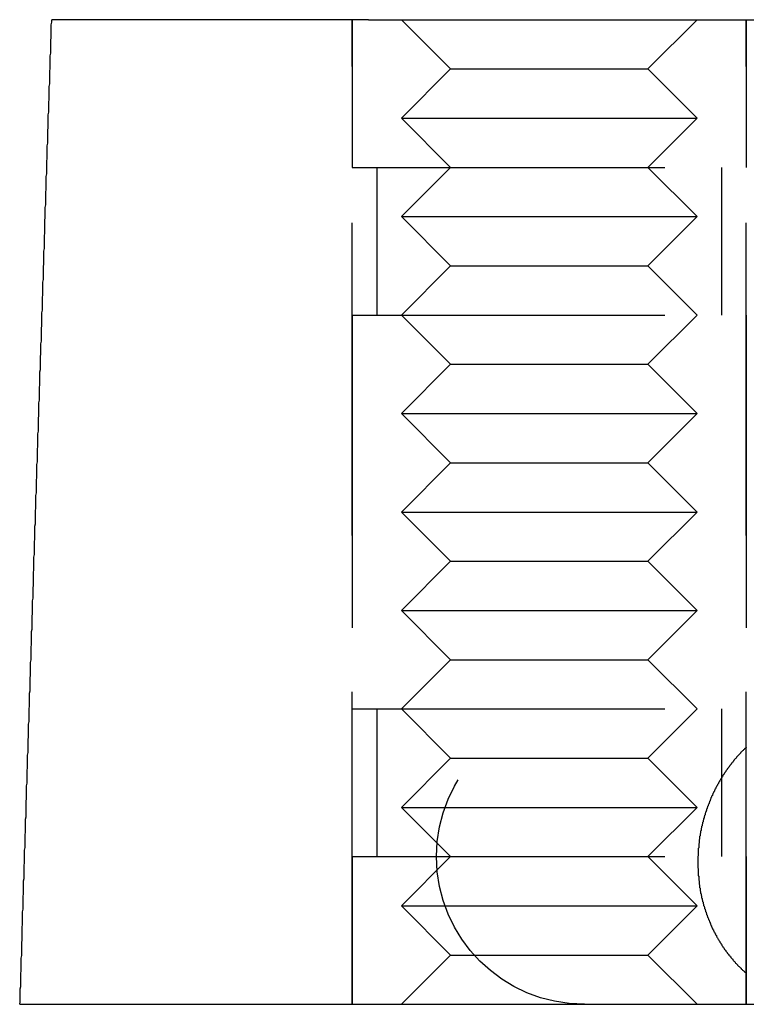
# Model space of a CAD drawing. Extents: x 2690 to 2950, y -673 to 383.
# Drawn here: x 2697 to 2711, y 68 to 88 of the extents above; entities that cross this region are included whole.
import ezdxf

# ---------------------------------------------------------------- set-up
doc = ezdxf.new("R2010")
doc.units = 0
doc.linetypes.add('VERDECKT', pattern=[9.525, 6.35, -3.175])
doc.layers.get('0').update_dxf_attribs({"linetype": 'CONTINUOUS'})
doc.layers.add('BEM', color=7, linetype='CONTINUOUS')

# ---------------------------------------------------------------- blocks, each defined once
blk = doc.blocks.new('A$C2885C2BC')
at = {"color": 3, "linetype": 'CONTINUOUS', "extrusion": (0, 1, -2e-16)}
for p, q in [((2703.027, 88.366), (2697.266, 88.366)), ((2703.67, 88.366), (2718.048, 88.366)), ((2696.62, 68.366), (2703.917, 68.366)), ((2704.557, 68.366), (2719.11, 68.366))]:
    blk.add_line(p, q, dxfattribs=at)
at = {"color": 1, "linetype": 'VERDECKT', "extrusion": (0, 1, -2e-16)}
for p, q in [((2703.336, 88.366), (2703.336, 85.366)), ((2703.336, 68.366), (2703.336, 88.366)), ((2705.336, 87.366), (2704.336, 88.366)), ((2709.336, 87.366), (2710.336, 88.366)), ((2711.336, 88.366), (2711.336, 85.366)), ((2711.336, 68.366), (2711.336, 88.366)), ((2705.336, 87.366), (2704.336, 86.366)), ((2705.336, 87.366), (2709.336, 87.366)), ((2709.336, 87.366), (2710.336, 86.366)), ((2704.336, 86.366), (2710.336, 86.366)), ((2705.336, 85.366), (2704.336, 86.366)), ((2709.336, 85.366), (2710.336, 86.366)), ((2703.336, 85.366), (2711.336, 85.366)), ((2703.836, 85.366), (2703.836, 82.366)), ((2705.336, 85.366), (2704.336, 84.366)), ((2709.336, 85.366), (2710.336, 84.366)), ((2710.836, 85.366), (2710.836, 82.366)), ((2704.336, 84.366), (2710.336, 84.366)), ((2705.336, 83.366), (2704.336, 84.366)), ((2709.336, 83.366), (2710.336, 84.366)), ((2705.336, 83.366), (2704.336, 82.366)), ((2705.336, 83.366), (2709.336, 83.366)), ((2709.336, 83.366), (2710.336, 82.366)), ((2703.336, 82.366), (2711.336, 82.366)), ((2703.336, 82.366), (2703.336, 74.366)), ((2705.336, 81.366), (2704.336, 82.366)), ((2709.336, 81.366), (2710.336, 82.366)), ((2711.336, 82.366), (2711.336, 74.366)), ((2705.336, 81.366), (2704.336, 80.366)), ((2705.336, 81.366), (2709.336, 81.366)), ((2709.336, 81.366), (2710.336, 80.366)), ((2704.336, 80.366), (2710.336, 80.366)), ((2705.336, 79.366), (2704.336, 80.366)), ((2709.336, 79.366), (2710.336, 80.366)), ((2705.336, 79.366), (2704.336, 78.366)), ((2705.336, 79.366), (2709.336, 79.366)), ((2709.336, 79.366), (2710.336, 78.366)), ((2704.336, 78.366), (2710.336, 78.366)), ((2705.336, 77.366), (2704.336, 78.366)), ((2709.336, 77.366), (2710.336, 78.366)), ((2705.336, 77.366), (2704.336, 76.366)), ((2705.336, 77.366), (2709.336, 77.366)), ((2709.336, 77.366), (2710.336, 76.366)), ((2704.336, 76.366), (2710.336, 76.366)), ((2705.336, 75.366), (2704.336, 76.366)), ((2709.336, 75.366), (2710.336, 76.366)), ((2705.336, 75.366), (2704.336, 74.366)), ((2705.336, 75.366), (2709.336, 75.366)), ((2709.336, 75.366), (2710.336, 74.366)), ((2703.336, 74.366), (2711.336, 74.366)), ((2703.836, 74.366), (2703.836, 71.366)), ((2705.336, 73.366), (2704.336, 74.366)), ((2709.336, 73.366), (2710.336, 74.366)), ((2710.836, 74.366), (2710.836, 71.366)), ((2705.336, 73.366), (2704.336, 72.366)), ((2705.336, 73.366), (2709.336, 73.366)), ((2709.336, 73.366), (2710.336, 72.366)), ((2704.336, 72.366), (2710.336, 72.366)), ((2705.336, 71.366), (2704.336, 72.366)), ((2709.336, 71.366), (2710.336, 72.366)), ((2703.336, 71.366), (2711.336, 71.366)), ((2703.336, 71.366), (2703.336, 68.366)), ((2705.336, 71.366), (2704.336, 70.366)), ((2709.336, 71.366), (2710.336, 70.366)), ((2711.336, 71.366), (2711.336, 68.366)), ((2704.336, 70.366), (2710.336, 70.366)), ((2705.336, 69.366), (2704.336, 70.366)), ((2709.336, 69.366), (2710.336, 70.366)), ((2705.336, 69.366), (2704.336, 68.366)), ((2705.336, 69.366), (2709.336, 69.366)), ((2709.336, 69.366), (2710.336, 68.366))]:
    blk.add_line(p, q, dxfattribs=at)
at = {"color": 3}
for points in [[(2696.59, 68.366, 0), (2696.6, 68.418, 0), (2696.6, 68.471, 0), (2696.6, 68.523, 0), (2696.6, 68.575, 0), (2696.6, 68.627, 0), (2696.6, 68.679, 0), (2696.61, 68.731, 0), (2696.61, 68.784, 0), (2696.61, 68.836, 0), (2696.61, 68.888, 0), (2696.61, 68.94, 0), (2696.61, 68.993, 0), (2696.62, 69.045, 0), (2696.62, 69.097, 0), (2696.62, 69.149, 0), (2696.62, 69.201, 0), (2696.62, 69.253, 0), (2696.62, 69.306, 0), (2696.63, 69.358, 0), (2696.63, 69.41, 0), (2696.63, 69.462, 0), (2696.63, 69.514, 0), (2696.63, 69.567, 0), (2696.63, 69.619, 0), (2696.64, 69.671, 0), (2696.64, 69.723, 0), (2696.64, 69.775, 0), (2696.64, 69.828, 0), (2696.64, 69.88, 0), (2696.64, 69.932, 0), (2696.65, 69.984, 0), (2696.65, 70.036, 0), (2696.65, 70.089, 0), (2696.65, 70.141, 0), (2696.65, 70.193, 0), (2696.65, 70.245, 0), (2696.66, 70.297, 0), (2696.66, 70.35, 0), (2696.66, 70.402, 0), (2696.66, 70.454, 0), (2696.66, 70.506, 0), (2696.66, 70.558, 0), (2696.67, 70.611, 0), (2696.67, 70.663, 0), (2696.67, 70.715, 0), (2696.67, 70.767, 0), (2696.67, 70.819, 0), (2696.67, 70.871, 0), (2696.68, 70.924, 0), (2696.68, 70.976, 0), (2696.68, 71.028, 0), (2696.68, 71.08, 0), (2696.68, 71.132, 0), (2696.68, 71.185, 0), (2696.69, 71.237, 0), (2696.69, 71.289, 0), (2696.69, 71.341, 0), (2696.69, 71.394, 0), (2696.69, 71.446, 0), (2696.69, 71.498, 0), (2696.7, 71.55, 0), (2696.7, 71.602, 0), (2696.7, 71.654, 0), (2696.7, 71.707, 0), (2696.7, 71.759, 0), (2696.7, 71.811, 0), (2696.71, 71.863, 0), (2696.71, 71.915, 0), (2696.71, 71.968, 0), (2696.71, 72.02, 0), (2696.71, 72.072, 0), (2696.71, 72.124, 0), (2696.72, 72.177, 0), (2696.72, 72.229, 0), (2696.72, 72.281, 0), (2696.72, 72.333, 0), (2696.72, 72.385, 0), (2696.72, 72.438, 0), (2696.72, 72.49, 0), (2696.73, 72.542, 0), (2696.73, 72.594, 0), (2696.73, 72.646, 0), (2696.73, 72.699, 0), (2696.73, 72.751, 0), (2696.73, 72.803, 0), (2696.74, 72.855, 0), (2696.74, 72.907, 0), (2696.74, 72.96, 0), (2696.74, 73.012, 0), (2696.74, 73.064, 0), (2696.74, 73.116, 0), (2696.75, 73.168, 0), (2696.75, 73.221, 0), (2696.75, 73.273, 0), (2696.75, 73.325, 0), (2696.75, 73.377, 0), (2696.75, 73.43, 0), (2696.76, 73.482, 0), (2696.76, 73.534, 0), (2696.76, 73.586, 0), (2696.76, 73.638, 0), (2696.76, 73.691, 0), (2696.76, 73.743, 0), (2696.77, 73.795, 0), (2696.77, 73.847, 0), (2696.77, 73.899, 0), (2696.77, 73.951, 0), (2696.77, 74.004, 0), (2696.77, 74.056, 0), (2696.78, 74.108, 0), (2696.78, 74.16, 0), (2696.78, 74.213, 0), (2696.78, 74.265, 0), (2696.78, 74.317, 0), (2696.78, 74.369, 0), (2696.79, 74.421, 0), (2696.79, 74.474, 0), (2696.79, 74.526, 0), (2696.79, 74.578, 0), (2696.79, 74.63, 0), (2696.79, 74.683, 0), (2696.8, 74.735, 0), (2696.8, 74.787, 0), (2696.8, 74.839, 0), (2696.8, 74.891, 0), (2696.8, 74.944, 0), (2696.8, 74.996, 0), (2696.81, 75.048, 0), (2696.81, 75.1, 0), (2696.81, 75.152, 0), (2696.81, 75.205, 0), (2696.81, 75.257, 0), (2696.81, 75.309, 0), (2696.82, 75.361, 0), (2696.82, 75.413, 0), (2696.82, 75.466, 0), (2696.82, 75.518, 0), (2696.82, 75.57, 0), (2696.82, 75.622, 0), (2696.83, 75.674, 0), (2696.83, 75.727, 0), (2696.83, 75.779, 0), (2696.83, 75.831, 0), (2696.83, 75.883, 0), (2696.83, 75.936, 0), (2696.84, 75.988, 0), (2696.84, 76.04, 0), (2696.84, 76.092, 0), (2696.84, 76.144, 0), (2696.84, 76.197, 0), (2696.84, 76.249, 0), (2696.85, 76.301, 0), (2696.85, 76.353, 0), (2696.85, 76.406, 0), (2696.85, 76.458, 0), (2696.85, 76.51, 0), (2696.85, 76.562, 0), (2696.86, 76.614, 0), (2696.86, 76.666, 0), (2696.86, 76.719, 0), (2696.86, 76.771, 0), (2696.86, 76.823, 0), (2696.87, 76.875, 0), (2696.87, 76.928, 0), (2696.87, 76.98, 0), (2696.87, 77.032, 0), (2696.87, 77.084, 0), (2696.87, 77.136, 0), (2696.88, 77.189, 0), (2696.88, 77.241, 0), (2696.88, 77.293, 0), (2696.88, 77.345, 0), (2696.88, 77.398, 0), (2696.88, 77.45, 0), (2696.89, 77.502, 0), (2696.89, 77.554, 0), (2696.89, 77.606, 0), (2696.89, 77.659, 0), (2696.89, 77.711, 0), (2696.89, 77.763, 0), (2696.9, 77.815, 0), (2696.9, 77.868, 0), (2696.9, 77.92, 0), (2696.9, 77.972, 0), (2696.9, 78.024, 0), (2696.9, 78.076, 0), (2696.91, 78.129, 0), (2696.91, 78.181, 0), (2696.91, 78.233, 0), (2696.91, 78.285, 0), (2696.91, 78.338, 0), (2696.91, 78.39, 0), (2696.92, 78.442, 0), (2696.92, 78.494, 0), (2696.92, 78.546, 0), (2696.92, 78.599, 0), (2696.92, 78.651, 0), (2696.92, 78.703, 0), (2696.93, 78.755, 0), (2696.93, 78.808, 0), (2696.93, 78.86, 0), (2696.93, 78.912, 0), (2696.93, 78.964, 0), (2696.93, 79.016, 0), (2696.94, 79.069, 0), (2696.94, 79.121, 0), (2696.94, 79.173, 0), (2696.94, 79.225, 0), (2696.94, 79.278, 0), (2696.94, 79.33, 0), (2696.95, 79.382, 0), (2696.95, 79.434, 0), (2696.95, 79.486, 0), (2696.95, 79.539, 0), (2696.95, 79.591, 0), (2696.95, 79.643, 0), (2696.96, 79.695, 0), (2696.96, 79.748, 0), (2696.96, 79.8, 0), (2696.96, 79.852, 0), (2696.96, 79.904, 0), (2696.96, 79.956, 0), (2696.97, 80.009, 0), (2696.97, 80.061, 0), (2696.97, 80.113, 0), (2696.97, 80.165, 0), (2696.97, 80.218, 0), (2696.97, 80.27, 0), (2696.98, 80.322, 0), (2696.98, 80.374, 0), (2696.98, 80.426, 0), (2696.98, 80.479, 0), (2696.98, 80.531, 0), (2696.98, 80.583, 0), (2696.99, 80.635, 0), (2696.99, 80.688, 0), (2696.99, 80.74, 0), (2696.99, 80.792, 0), (2696.99, 80.844, 0), (2696.99, 80.896, 0), (2697, 80.949, 0), (2697, 81.001, 0), (2697, 81.053, 0), (2697, 81.105, 0), (2697, 81.158, 0), (2697, 81.21, 0), (2697.01, 81.262, 0), (2697.01, 81.314, 0), (2697.01, 81.367, 0), (2697.01, 81.419, 0), (2697.01, 81.471, 0), (2697.01, 81.523, 0), (2697.02, 81.575, 0), (2697.02, 81.628, 0), (2697.02, 81.68, 0), (2697.02, 81.732, 0), (2697.02, 81.784, 0), (2697.03, 81.837, 0), (2697.03, 81.889, 0), (2697.03, 81.941, 0), (2697.03, 81.993, 0), (2697.03, 82.045, 0), (2697.03, 82.098, 0), (2697.04, 82.15, 0), (2697.04, 82.202, 0), (2697.04, 82.254, 0), (2697.04, 82.307, 0), (2697.04, 82.359, 0), (2697.04, 82.411, 0), (2697.05, 82.463, 0), (2697.05, 82.516, 0), (2697.05, 82.568, 0), (2697.05, 82.62, 0), (2697.05, 82.672, 0), (2697.05, 82.724, 0), (2697.06, 82.777, 0), (2697.06, 82.829, 0), (2697.06, 82.881, 0), (2697.06, 82.933, 0), (2697.06, 82.986, 0), (2697.06, 83.038, 0), (2697.07, 83.09, 0), (2697.07, 83.142, 0), (2697.07, 83.195, 0), (2697.07, 83.247, 0), (2697.07, 83.299, 0), (2697.07, 83.351, 0), (2697.08, 83.403, 0), (2697.08, 83.456, 0), (2697.08, 83.508, 0), (2697.08, 83.56, 0), (2697.08, 83.612, 0), (2697.08, 83.665, 0), (2697.09, 83.717, 0), (2697.09, 83.769, 0), (2697.09, 83.821, 0), (2697.09, 83.874, 0), (2697.09, 83.926, 0), (2697.09, 83.978, 0), (2697.1, 84.03, 0), (2697.1, 84.082, 0), (2697.1, 84.135, 0), (2697.1, 84.187, 0), (2697.1, 84.239, 0), (2697.1, 84.291, 0), (2697.11, 84.344, 0), (2697.11, 84.396, 0), (2697.11, 84.448, 0), (2697.11, 84.5, 0), (2697.11, 84.553, 0), (2697.12, 84.605, 0), (2697.12, 84.657, 0), (2697.12, 84.709, 0), (2697.12, 84.762, 0), (2697.12, 84.814, 0), (2697.12, 84.866, 0), (2697.13, 84.918, 0), (2697.13, 84.971, 0), (2697.13, 85.023, 0), (2697.13, 85.075, 0), (2697.13, 85.127, 0), (2697.13, 85.179, 0), (2697.14, 85.232, 0), (2697.14, 85.284, 0), (2697.14, 85.336, 0), (2697.14, 85.388, 0), (2697.14, 85.441, 0), (2697.14, 85.493, 0), (2697.15, 85.545, 0), (2697.15, 85.597, 0), (2697.15, 85.65, 0), (2697.15, 85.702, 0), (2697.15, 85.754, 0), (2697.15, 85.806, 0), (2697.16, 85.859, 0), (2697.16, 85.911, 0), (2697.16, 85.963, 0), (2697.16, 86.015, 0), (2697.16, 86.067, 0), (2697.16, 86.12, 0), (2697.17, 86.172, 0), (2697.17, 86.224, 0), (2697.17, 86.276, 0), (2697.17, 86.329, 0), (2697.17, 86.381, 0), (2697.17, 86.433, 0), (2697.18, 86.485, 0), (2697.18, 86.538, 0), (2697.18, 86.59, 0), (2697.18, 86.642, 0), (2697.18, 86.694, 0), (2697.19, 86.747, 0), (2697.19, 86.799, 0), (2697.19, 86.851, 0), (2697.19, 86.903, 0), (2697.19, 86.956, 0), (2697.19, 87.008, 0), (2697.2, 87.06, 0), (2697.2, 87.112, 0), (2697.2, 87.165, 0), (2697.2, 87.217, 0), (2697.2, 87.269, 0), (2697.2, 87.321, 0), (2697.21, 87.374, 0), (2697.21, 87.426, 0), (2697.21, 87.478, 0), (2697.21, 87.53, 0), (2697.21, 87.582, 0), (2697.21, 87.635, 0), (2697.22, 87.687, 0), (2697.22, 87.739, 0), (2697.22, 87.791, 0), (2697.22, 87.844, 0), (2697.22, 87.896, 0), (2697.22, 87.948, 0), (2697.23, 88, 0), (2697.23, 88.053, 0), (2697.23, 88.105, 0), (2697.23, 88.157, 0), (2697.23, 88.209, 0), (2697.23, 88.262, 0), (2697.24, 88.314, 0), (2697.24, 88.366, 0)], [(2697.27, 88.366, 0), (2697.27, 88.366, 0), (2697.27, 88.366, 0), (2697.27, 88.366, 0), (2697.26, 88.366, 0), (2697.26, 88.366, 0), (2697.26, 88.366, 0), (2697.26, 88.366, 0), (2697.26, 88.366, 0), (2697.26, 88.366, 0), (2697.26, 88.366, 0), (2697.26, 88.366, 0), (2697.26, 88.366, 0), (2697.26, 88.366, 0), (2697.26, 88.366, 0), (2697.26, 88.366, 0), (2697.26, 88.366, 0), (2697.26, 88.366, 0), (2697.26, 88.366, 0), (2697.26, 88.366, 0), (2697.26, 88.366, 0), (2697.26, 88.366, 0), (2697.26, 88.366, 0), (2697.26, 88.366, 0), (2697.26, 88.366, 0), (2697.26, 88.366, 0), (2697.26, 88.366, 0), (2697.26, 88.366, 0), (2697.26, 88.366, 0), (2697.26, 88.366, 0), (2697.25, 88.366, 0), (2697.25, 88.366, 0), (2697.25, 88.366, 0), (2697.25, 88.366, 0), (2697.25, 88.366, 0), (2697.25, 88.366, 0), (2697.25, 88.366, 0), (2697.25, 88.366, 0), (2697.25, 88.366, 0), (2697.25, 88.366, 0), (2697.25, 88.366, 0), (2697.25, 88.366, 0), (2697.25, 88.366, 0), (2697.25, 88.366, 0), (2697.25, 88.366, 0), (2697.25, 88.366, 0), (2697.25, 88.366, 0), (2697.25, 88.366, 0), (2697.25, 88.366, 0), (2697.25, 88.366, 0), (2697.25, 88.366, 0), (2697.25, 88.366, 0), (2697.25, 88.366, 0), (2697.25, 88.366, 0), (2697.25, 88.366, 0), (2697.25, 88.366, 0), (2697.25, 88.366, 0), (2697.25, 88.366, 0), (2697.25, 88.366, 0), (2697.25, 88.366, 0), (2697.25, 88.366, 0), (2697.25, 88.366, 0), (2697.25, 88.366, 0), (2697.25, 88.366, 0), (2697.25, 88.366, 0), (2697.25, 88.366, 0), (2697.24, 88.366, 0), (2697.24, 88.366, 0), (2697.24, 88.366, 0), (2697.24, 88.366, 0), (2697.24, 88.366, 0), (2697.24, 88.366, 0), (2697.24, 88.366, 0), (2697.24, 88.366, 0), (2697.24, 88.366, 0), (2697.24, 88.366, 0), (2697.24, 88.366, 0), (2697.24, 88.366, 0), (2697.24, 88.366, 0), (2697.24, 88.366, 0), (2697.24, 88.366, 0), (2697.24, 88.366, 0), (2697.24, 88.366, 0), (2697.24, 88.366, 0), (2697.24, 88.366, 0), (2697.24, 88.366, 0), (2697.24, 88.366, 0), (2697.24, 88.366, 0), (2697.24, 88.366, 0), (2697.24, 88.366, 0), (2697.24, 88.366, 0), (2697.24, 88.366, 0), (2697.24, 88.366, 0), (2697.24, 88.366, 0), (2697.24, 88.366, 0), (2697.24, 88.366, 0), (2697.24, 88.366, 0), (2697.24, 88.366, 0), (2697.24, 88.366, 0), (2697.24, 88.366, 0), (2697.24, 88.366, 0), (2697.24, 88.366, 0), (2697.24, 88.366, 0), (2697.24, 88.366, 0), (2697.24, 88.366, 0), (2697.24, 88.366, 0), (2697.24, 88.366, 0), (2697.24, 88.366, 0), (2697.24, 88.366, 0), (2697.24, 88.366, 0), (2697.24, 88.366, 0), (2697.24, 88.366, 0), (2697.24, 88.366, 0), (2697.24, 88.366, 0), (2697.24, 88.366, 0), (2697.24, 88.366, 0), (2697.24, 88.366, 0), (2697.24, 88.366, 0), (2697.24, 88.366, 0), (2697.24, 88.366, 0), (2697.24, 88.366, 0), (2697.24, 88.366, 0), (2697.24, 88.366, 0), (2697.24, 88.366, 0), (2697.24, 88.366, 0), (2697.24, 88.366, 0), (2697.24, 88.366, 0), (2697.24, 88.366, 0)], [(2703.67, 88.366, 0), (2703.67, 88.366, 0), (2703.67, 88.366, 0), (2703.66, 88.366, 0), (2703.66, 88.366, 0), (2703.66, 88.366, 0), (2703.66, 88.366, 0), (2703.65, 88.366, 0), (2703.65, 88.366, 0), (2703.65, 88.366, 0), (2703.65, 88.366, 0), (2703.65, 88.366, 0), (2703.64, 88.366, 0), (2703.64, 88.366, 0), (2703.64, 88.366, 0), (2703.64, 88.366, 0), (2703.63, 88.366, 0), (2703.63, 88.366, 0), (2703.63, 88.366, 0), (2703.63, 88.366, 0), (2703.62, 88.366, 0), (2703.62, 88.366, 0), (2703.62, 88.366, 0), (2703.62, 88.366, 0), (2703.62, 88.366, 0), (2703.61, 88.366, 0), (2703.61, 88.366, 0), (2703.61, 88.366, 0), (2703.61, 88.366, 0), (2703.6, 88.366, 0), (2703.6, 88.366, 0), (2703.6, 88.366, 0), (2703.6, 88.366, 0), (2703.6, 88.366, 0), (2703.59, 88.366, 0), (2703.59, 88.366, 0), (2703.59, 88.366, 0), (2703.59, 88.366, 0), (2703.58, 88.366, 0), (2703.58, 88.366, 0), (2703.58, 88.366, 0), (2703.58, 88.366, 0), (2703.57, 88.366, 0), (2703.57, 88.366, 0), (2703.57, 88.366, 0), (2703.57, 88.366, 0), (2703.56, 88.366, 0), (2703.56, 88.366, 0), (2703.56, 88.366, 0), (2703.56, 88.366, 0), (2703.56, 88.366, 0), (2703.55, 88.366, 0), (2703.55, 88.366, 0), (2703.55, 88.366, 0), (2703.55, 88.366, 0), (2703.54, 88.366, 0), (2703.54, 88.366, 0), (2703.54, 88.366, 0), (2703.54, 88.366, 0), (2703.53, 88.366, 0), (2703.53, 88.366, 0), (2703.53, 88.366, 0), (2703.53, 88.366, 0), (2703.52, 88.366, 0), (2703.52, 88.366, 0), (2703.52, 88.366, 0), (2703.52, 88.366, 0), (2703.52, 88.366, 0), (2703.51, 88.366, 0), (2703.51, 88.366, 0), (2703.51, 88.366, 0), (2703.51, 88.366, 0), (2703.5, 88.366, 0), (2703.5, 88.366, 0), (2703.5, 88.366, 0), (2703.5, 88.366, 0), (2703.49, 88.366, 0), (2703.49, 88.366, 0), (2703.49, 88.366, 0), (2703.49, 88.366, 0), (2703.48, 88.366, 0), (2703.48, 88.366, 0), (2703.48, 88.366, 0), (2703.48, 88.366, 0), (2703.47, 88.366, 0), (2703.47, 88.366, 0), (2703.47, 88.366, 0), (2703.47, 88.366, 0), (2703.47, 88.366, 0), (2703.46, 88.366, 0), (2703.46, 88.366, 0), (2703.46, 88.366, 0), (2703.46, 88.366, 0), (2703.45, 88.366, 0), (2703.45, 88.366, 0), (2703.45, 88.366, 0), (2703.45, 88.366, 0), (2703.44, 88.366, 0), (2703.44, 88.366, 0), (2703.44, 88.366, 0), (2703.44, 88.366, 0), (2703.43, 88.366, 0), (2703.43, 88.366, 0), (2703.43, 88.366, 0), (2703.43, 88.366, 0), (2703.43, 88.366, 0), (2703.42, 88.366, 0), (2703.42, 88.366, 0), (2703.42, 88.366, 0), (2703.42, 88.366, 0), (2703.41, 88.366, 0), (2703.41, 88.366, 0), (2703.41, 88.366, 0), (2703.41, 88.366, 0), (2703.4, 88.366, 0), (2703.4, 88.366, 0), (2703.4, 88.366, 0), (2703.4, 88.366, 0), (2703.39, 88.366, 0), (2703.39, 88.366, 0), (2703.39, 88.366, 0), (2703.39, 88.366, 0), (2703.39, 88.366, 0), (2703.38, 88.366, 0), (2703.38, 88.366, 0), (2703.38, 88.366, 0), (2703.38, 88.366, 0), (2703.37, 88.366, 0), (2703.37, 88.366, 0), (2703.37, 88.366, 0), (2703.37, 88.366, 0), (2703.36, 88.366, 0), (2703.36, 88.366, 0), (2703.36, 88.366, 0), (2703.36, 88.366, 0), (2703.36, 88.366, 0), (2703.35, 88.366, 0), (2703.35, 88.366, 0), (2703.35, 88.366, 0), (2703.35, 88.366, 0), (2703.34, 88.366, 0), (2703.34, 88.366, 0), (2703.34, 88.366, 0), (2703.34, 88.366, 0), (2703.33, 88.366, 0), (2703.33, 88.366, 0), (2703.33, 88.366, 0), (2703.33, 88.366, 0), (2703.33, 88.366, 0), (2703.32, 88.366, 0), (2703.32, 88.366, 0), (2703.32, 88.366, 0), (2703.32, 88.366, 0), (2703.31, 88.366, 0), (2703.31, 88.366, 0), (2703.31, 88.366, 0), (2703.31, 88.366, 0), (2703.31, 88.366, 0), (2703.3, 88.366, 0), (2703.3, 88.366, 0), (2703.3, 88.366, 0), (2703.3, 88.366, 0), (2703.29, 88.366, 0), (2703.29, 88.366, 0), (2703.29, 88.366, 0), (2703.29, 88.366, 0), (2703.29, 88.366, 0), (2703.28, 88.366, 0), (2703.28, 88.366, 0), (2703.28, 88.366, 0), (2703.28, 88.366, 0), (2703.27, 88.366, 0), (2703.27, 88.366, 0), (2703.27, 88.366, 0), (2703.27, 88.366, 0), (2703.27, 88.366, 0), (2703.26, 88.366, 0), (2703.26, 88.366, 0), (2703.26, 88.366, 0), (2703.26, 88.366, 0), (2703.25, 88.366, 0), (2703.25, 88.366, 0), (2703.25, 88.366, 0), (2703.25, 88.366, 0), (2703.25, 88.366, 0), (2703.24, 88.366, 0), (2703.24, 88.366, 0), (2703.24, 88.366, 0), (2703.24, 88.366, 0), (2703.24, 88.366, 0), (2703.23, 88.366, 0), (2703.23, 88.366, 0), (2703.23, 88.366, 0), (2703.23, 88.366, 0), (2703.23, 88.366, 0), (2703.22, 88.366, 0), (2703.22, 88.366, 0), (2703.22, 88.366, 0), (2703.22, 88.366, 0), (2703.22, 88.366, 0), (2703.21, 88.366, 0), (2703.21, 88.366, 0), (2703.21, 88.366, 0), (2703.21, 88.366, 0), (2703.21, 88.366, 0), (2703.2, 88.366, 0), (2703.2, 88.366, 0), (2703.2, 88.366, 0), (2703.2, 88.366, 0), (2703.2, 88.366, 0), (2703.19, 88.366, 0), (2703.19, 88.366, 0), (2703.19, 88.366, 0), (2703.19, 88.366, 0), (2703.19, 88.366, 0), (2703.18, 88.366, 0), (2703.18, 88.366, 0), (2703.18, 88.366, 0), (2703.18, 88.366, 0), (2703.18, 88.366, 0), (2703.17, 88.366, 0), (2703.17, 88.366, 0), (2703.17, 88.366, 0), (2703.17, 88.366, 0), (2703.17, 88.366, 0), (2703.17, 88.366, 0), (2703.16, 88.366, 0), (2703.16, 88.366, 0), (2703.16, 88.366, 0), (2703.16, 88.366, 0), (2703.16, 88.366, 0), (2703.15, 88.366, 0), (2703.15, 88.366, 0), (2703.15, 88.366, 0), (2703.15, 88.366, 0), (2703.15, 88.366, 0), (2703.15, 88.366, 0), (2703.14, 88.366, 0), (2703.14, 88.366, 0), (2703.14, 88.366, 0), (2703.14, 88.366, 0), (2703.14, 88.366, 0), (2703.13, 88.366, 0), (2703.13, 88.366, 0), (2703.13, 88.366, 0), (2703.13, 88.366, 0), (2703.13, 88.366, 0), (2703.13, 88.366, 0), (2703.12, 88.366, 0), (2703.12, 88.366, 0), (2703.12, 88.366, 0), (2703.12, 88.366, 0), (2703.12, 88.366, 0), (2703.12, 88.366, 0), (2703.11, 88.366, 0), (2703.11, 88.366, 0), (2703.11, 88.366, 0), (2703.11, 88.366, 0), (2703.11, 88.366, 0), (2703.11, 88.366, 0), (2703.1, 88.366, 0), (2703.1, 88.366, 0), (2703.1, 88.366, 0), (2703.1, 88.366, 0), (2703.1, 88.366, 0), (2703.1, 88.366, 0), (2703.1, 88.366, 0), (2703.09, 88.366, 0), (2703.09, 88.366, 0), (2703.09, 88.366, 0), (2703.09, 88.366, 0), (2703.09, 88.366, 0), (2703.09, 88.366, 0), (2703.08, 88.366, 0), (2703.08, 88.366, 0), (2703.08, 88.366, 0), (2703.08, 88.366, 0), (2703.08, 88.366, 0), (2703.08, 88.366, 0), (2703.08, 88.366, 0), (2703.07, 88.366, 0), (2703.07, 88.366, 0), (2703.07, 88.366, 0), (2703.07, 88.366, 0), (2703.07, 88.366, 0), (2703.07, 88.366, 0), (2703.07, 88.366, 0), (2703.07, 88.366, 0), (2703.06, 88.366, 0), (2703.06, 88.366, 0), (2703.06, 88.366, 0), (2703.06, 88.366, 0), (2703.06, 88.366, 0), (2703.06, 88.366, 0), (2703.06, 88.366, 0), (2703.05, 88.366, 0), (2703.05, 88.366, 0), (2703.05, 88.366, 0), (2703.05, 88.366, 0), (2703.05, 88.366, 0), (2703.05, 88.366, 0), (2703.05, 88.366, 0), (2703.05, 88.366, 0), (2703.04, 88.366, 0), (2703.04, 88.366, 0), (2703.04, 88.366, 0), (2703.04, 88.366, 0), (2703.04, 88.366, 0), (2703.04, 88.366, 0), (2703.04, 88.366, 0), (2703.04, 88.366, 0), (2703.04, 88.366, 0), (2703.03, 88.366, 0), (2703.03, 88.366, 0), (2703.03, 88.366, 0), (2703.03, 88.366, 0), (2703.03, 88.366, 0), (2703.03, 88.366, 0), (2703.03, 88.366, 0), (2703.03, 88.366, 0)], [(2696.59, 68.366, 0), (2696.59, 68.366, 0), (2696.59, 68.366, 0), (2696.59, 68.366, 0), (2696.59, 68.366, 0), (2696.59, 68.366, 0), (2696.59, 68.366, 0), (2696.59, 68.366, 0), (2696.59, 68.366, 0), (2696.59, 68.366, 0), (2696.59, 68.366, 0), (2696.59, 68.366, 0), (2696.59, 68.366, 0), (2696.59, 68.366, 0), (2696.59, 68.366, 0), (2696.59, 68.366, 0), (2696.59, 68.366, 0), (2696.6, 68.366, 0), (2696.6, 68.366, 0), (2696.6, 68.366, 0), (2696.6, 68.366, 0), (2696.6, 68.366, 0), (2696.6, 68.366, 0), (2696.6, 68.366, 0), (2696.6, 68.366, 0), (2696.6, 68.366, 0), (2696.6, 68.366, 0), (2696.6, 68.366, 0), (2696.6, 68.366, 0), (2696.6, 68.366, 0), (2696.6, 68.366, 0), (2696.6, 68.366, 0), (2696.6, 68.366, 0), (2696.6, 68.366, 0), (2696.6, 68.366, 0), (2696.6, 68.366, 0), (2696.6, 68.366, 0), (2696.6, 68.366, 0), (2696.6, 68.366, 0), (2696.6, 68.366, 0), (2696.6, 68.366, 0), (2696.6, 68.366, 0), (2696.6, 68.366, 0), (2696.6, 68.366, 0), (2696.6, 68.366, 0), (2696.6, 68.366, 0), (2696.6, 68.366, 0), (2696.6, 68.366, 0), (2696.6, 68.366, 0), (2696.6, 68.366, 0), (2696.6, 68.366, 0), (2696.6, 68.366, 0), (2696.6, 68.366, 0), (2696.6, 68.366, 0), (2696.6, 68.366, 0), (2696.6, 68.366, 0), (2696.6, 68.366, 0), (2696.6, 68.366, 0), (2696.6, 68.366, 0), (2696.6, 68.366, 0), (2696.6, 68.366, 0), (2696.6, 68.366, 0), (2696.6, 68.366, 0), (2696.6, 68.366, 0), (2696.6, 68.366, 0), (2696.6, 68.366, 0), (2696.6, 68.366, 0), (2696.6, 68.366, 0), (2696.6, 68.366, 0), (2696.6, 68.366, 0), (2696.6, 68.366, 0), (2696.6, 68.366, 0), (2696.6, 68.366, 0), (2696.6, 68.366, 0), (2696.6, 68.366, 0), (2696.6, 68.366, 0), (2696.6, 68.366, 0), (2696.6, 68.366, 0), (2696.6, 68.366, 0), (2696.6, 68.366, 0), (2696.6, 68.366, 0), (2696.61, 68.366, 0), (2696.61, 68.366, 0), (2696.61, 68.366, 0), (2696.61, 68.366, 0), (2696.61, 68.366, 0), (2696.61, 68.366, 0), (2696.61, 68.366, 0), (2696.61, 68.366, 0), (2696.61, 68.366, 0), (2696.61, 68.366, 0), (2696.61, 68.366, 0), (2696.61, 68.366, 0), (2696.61, 68.366, 0), (2696.61, 68.366, 0), (2696.61, 68.366, 0), (2696.61, 68.366, 0), (2696.61, 68.366, 0), (2696.61, 68.366, 0), (2696.61, 68.366, 0), (2696.61, 68.366, 0), (2696.61, 68.366, 0), (2696.61, 68.366, 0), (2696.61, 68.366, 0), (2696.61, 68.366, 0), (2696.61, 68.366, 0), (2696.61, 68.366, 0), (2696.61, 68.366, 0), (2696.61, 68.366, 0), (2696.61, 68.366, 0), (2696.61, 68.366, 0), (2696.61, 68.366, 0), (2696.61, 68.366, 0), (2696.61, 68.366, 0), (2696.62, 68.366, 0), (2696.62, 68.366, 0), (2696.62, 68.366, 0), (2696.62, 68.366, 0), (2696.62, 68.366, 0), (2696.62, 68.366, 0), (2696.62, 68.366, 0), (2696.62, 68.366, 0), (2696.62, 68.366, 0), (2696.62, 68.366, 0), (2696.62, 68.366, 0), (2696.62, 68.366, 0), (2696.62, 68.366, 0), (2696.62, 68.366, 0)], [(2703.92, 68.366, 0), (2703.92, 68.366, 0), (2703.92, 68.366, 0), (2703.92, 68.366, 0), (2703.92, 68.366, 0), (2703.92, 68.366, 0), (2703.92, 68.366, 0), (2703.92, 68.366, 0), (2703.93, 68.366, 0), (2703.93, 68.366, 0), (2703.93, 68.366, 0), (2703.93, 68.366, 0), (2703.93, 68.366, 0), (2703.93, 68.366, 0), (2703.93, 68.366, 0), (2703.93, 68.366, 0), (2703.94, 68.366, 0), (2703.94, 68.366, 0), (2703.94, 68.366, 0), (2703.94, 68.366, 0), (2703.94, 68.366, 0), (2703.94, 68.366, 0), (2703.94, 68.366, 0), (2703.94, 68.366, 0), (2703.95, 68.366, 0), (2703.95, 68.366, 0), (2703.95, 68.366, 0), (2703.95, 68.366, 0), (2703.95, 68.366, 0), (2703.95, 68.366, 0), (2703.95, 68.366, 0), (2703.95, 68.366, 0), (2703.96, 68.366, 0), (2703.96, 68.366, 0), (2703.96, 68.366, 0), (2703.96, 68.366, 0), (2703.96, 68.366, 0), (2703.96, 68.366, 0), (2703.96, 68.366, 0), (2703.97, 68.366, 0), (2703.97, 68.366, 0), (2703.97, 68.366, 0), (2703.97, 68.366, 0), (2703.97, 68.366, 0), (2703.97, 68.366, 0), (2703.97, 68.366, 0), (2703.98, 68.366, 0), (2703.98, 68.366, 0), (2703.98, 68.366, 0), (2703.98, 68.366, 0), (2703.98, 68.366, 0), (2703.98, 68.366, 0), (2703.98, 68.366, 0), (2703.99, 68.366, 0), (2703.99, 68.366, 0), (2703.99, 68.366, 0), (2703.99, 68.366, 0), (2703.99, 68.366, 0), (2703.99, 68.366, 0), (2704, 68.366, 0), (2704, 68.366, 0), (2704, 68.366, 0), (2704, 68.366, 0), (2704, 68.366, 0), (2704, 68.366, 0), (2704.01, 68.366, 0), (2704.01, 68.366, 0), (2704.01, 68.366, 0), (2704.01, 68.366, 0), (2704.01, 68.366, 0), (2704.01, 68.366, 0), (2704.02, 68.366, 0), (2704.02, 68.366, 0), (2704.02, 68.366, 0), (2704.02, 68.366, 0), (2704.02, 68.366, 0), (2704.02, 68.366, 0), (2704.03, 68.366, 0), (2704.03, 68.366, 0), (2704.03, 68.366, 0), (2704.03, 68.366, 0), (2704.03, 68.366, 0), (2704.03, 68.366, 0), (2704.04, 68.366, 0), (2704.04, 68.366, 0), (2704.04, 68.366, 0), (2704.04, 68.366, 0), (2704.04, 68.366, 0), (2704.05, 68.366, 0), (2704.05, 68.366, 0), (2704.05, 68.366, 0), (2704.05, 68.366, 0), (2704.05, 68.366, 0), (2704.05, 68.366, 0), (2704.06, 68.366, 0), (2704.06, 68.366, 0), (2704.06, 68.366, 0), (2704.06, 68.366, 0), (2704.06, 68.366, 0), (2704.07, 68.366, 0), (2704.07, 68.366, 0), (2704.07, 68.366, 0), (2704.07, 68.366, 0), (2704.07, 68.366, 0), (2704.08, 68.366, 0), (2704.08, 68.366, 0), (2704.08, 68.366, 0), (2704.08, 68.366, 0), (2704.08, 68.366, 0), (2704.08, 68.366, 0), (2704.09, 68.366, 0), (2704.09, 68.366, 0), (2704.09, 68.366, 0), (2704.09, 68.366, 0), (2704.09, 68.366, 0), (2704.1, 68.366, 0), (2704.1, 68.366, 0), (2704.1, 68.366, 0), (2704.1, 68.366, 0), (2704.1, 68.366, 0), (2704.11, 68.366, 0), (2704.11, 68.366, 0), (2704.11, 68.366, 0), (2704.11, 68.366, 0), (2704.11, 68.366, 0), (2704.12, 68.366, 0), (2704.12, 68.366, 0), (2704.12, 68.366, 0), (2704.12, 68.366, 0), (2704.12, 68.366, 0), (2704.13, 68.366, 0), (2704.13, 68.366, 0), (2704.13, 68.366, 0), (2704.13, 68.366, 0), (2704.14, 68.366, 0), (2704.14, 68.366, 0), (2704.14, 68.366, 0), (2704.14, 68.366, 0), (2704.14, 68.366, 0), (2704.15, 68.366, 0), (2704.15, 68.366, 0), (2704.15, 68.366, 0), (2704.15, 68.366, 0), (2704.15, 68.366, 0), (2704.16, 68.366, 0), (2704.16, 68.366, 0), (2704.16, 68.366, 0), (2704.16, 68.366, 0), (2704.16, 68.366, 0), (2704.17, 68.366, 0), (2704.17, 68.366, 0), (2704.17, 68.366, 0), (2704.17, 68.366, 0), (2704.18, 68.366, 0), (2704.18, 68.366, 0), (2704.18, 68.366, 0), (2704.18, 68.366, 0), (2704.18, 68.366, 0), (2704.19, 68.366, 0), (2704.19, 68.366, 0), (2704.19, 68.366, 0), (2704.19, 68.366, 0), (2704.2, 68.366, 0), (2704.2, 68.366, 0), (2704.2, 68.366, 0), (2704.2, 68.366, 0), (2704.2, 68.366, 0), (2704.21, 68.366, 0), (2704.21, 68.366, 0), (2704.21, 68.366, 0), (2704.21, 68.366, 0), (2704.22, 68.366, 0), (2704.22, 68.366, 0), (2704.22, 68.366, 0), (2704.22, 68.366, 0), (2704.22, 68.366, 0), (2704.23, 68.366, 0), (2704.23, 68.366, 0), (2704.23, 68.366, 0), (2704.23, 68.366, 0), (2704.24, 68.366, 0), (2704.24, 68.366, 0), (2704.24, 68.366, 0), (2704.24, 68.366, 0), (2704.24, 68.366, 0), (2704.25, 68.366, 0), (2704.25, 68.366, 0), (2704.25, 68.366, 0), (2704.25, 68.366, 0), (2704.26, 68.366, 0), (2704.26, 68.366, 0), (2704.26, 68.366, 0), (2704.26, 68.366, 0), (2704.27, 68.366, 0), (2704.27, 68.366, 0), (2704.27, 68.366, 0), (2704.27, 68.366, 0), (2704.27, 68.366, 0), (2704.28, 68.366, 0), (2704.28, 68.366, 0), (2704.28, 68.366, 0), (2704.28, 68.366, 0), (2704.29, 68.366, 0), (2704.29, 68.366, 0), (2704.29, 68.366, 0), (2704.29, 68.366, 0), (2704.3, 68.366, 0), (2704.3, 68.366, 0), (2704.3, 68.366, 0), (2704.3, 68.366, 0), (2704.31, 68.366, 0), (2704.31, 68.366, 0), (2704.31, 68.366, 0), (2704.31, 68.366, 0), (2704.31, 68.366, 0), (2704.32, 68.366, 0), (2704.32, 68.366, 0), (2704.32, 68.366, 0), (2704.32, 68.366, 0), (2704.33, 68.366, 0), (2704.33, 68.366, 0), (2704.33, 68.366, 0), (2704.33, 68.366, 0), (2704.34, 68.366, 0), (2704.34, 68.366, 0), (2704.34, 68.366, 0), (2704.34, 68.366, 0), (2704.34, 68.366, 0), (2704.35, 68.366, 0), (2704.35, 68.366, 0), (2704.35, 68.366, 0), (2704.35, 68.366, 0), (2704.36, 68.366, 0), (2704.36, 68.366, 0), (2704.36, 68.366, 0), (2704.36, 68.366, 0), (2704.37, 68.366, 0), (2704.37, 68.366, 0), (2704.37, 68.366, 0), (2704.37, 68.366, 0), (2704.38, 68.366, 0), (2704.38, 68.366, 0), (2704.38, 68.366, 0), (2704.38, 68.366, 0), (2704.38, 68.366, 0), (2704.39, 68.366, 0), (2704.39, 68.366, 0), (2704.39, 68.366, 0), (2704.39, 68.366, 0), (2704.4, 68.366, 0), (2704.4, 68.366, 0), (2704.4, 68.366, 0), (2704.4, 68.366, 0), (2704.41, 68.366, 0), (2704.41, 68.366, 0), (2704.41, 68.366, 0), (2704.41, 68.366, 0), (2704.42, 68.366, 0), (2704.42, 68.366, 0), (2704.42, 68.366, 0), (2704.42, 68.366, 0), (2704.42, 68.366, 0), (2704.43, 68.366, 0), (2704.43, 68.366, 0), (2704.43, 68.366, 0), (2704.43, 68.366, 0), (2704.44, 68.366, 0), (2704.44, 68.366, 0), (2704.44, 68.366, 0), (2704.44, 68.366, 0), (2704.45, 68.366, 0), (2704.45, 68.366, 0), (2704.45, 68.366, 0), (2704.45, 68.366, 0), (2704.46, 68.366, 0), (2704.46, 68.366, 0), (2704.46, 68.366, 0), (2704.46, 68.366, 0), (2704.46, 68.366, 0), (2704.47, 68.366, 0), (2704.47, 68.366, 0), (2704.47, 68.366, 0), (2704.47, 68.366, 0), (2704.48, 68.366, 0), (2704.48, 68.366, 0), (2704.48, 68.366, 0), (2704.48, 68.366, 0), (2704.49, 68.366, 0), (2704.49, 68.366, 0), (2704.49, 68.366, 0), (2704.49, 68.366, 0), (2704.49, 68.366, 0), (2704.5, 68.366, 0), (2704.5, 68.366, 0), (2704.5, 68.366, 0), (2704.5, 68.366, 0), (2704.51, 68.366, 0), (2704.51, 68.366, 0), (2704.51, 68.366, 0), (2704.51, 68.366, 0), (2704.51, 68.366, 0), (2704.52, 68.366, 0), (2704.52, 68.366, 0), (2704.52, 68.366, 0), (2704.52, 68.366, 0), (2704.53, 68.366, 0), (2704.53, 68.366, 0), (2704.53, 68.366, 0), (2704.53, 68.366, 0), (2704.53, 68.366, 0), (2704.54, 68.366, 0), (2704.54, 68.366, 0), (2704.54, 68.366, 0), (2704.54, 68.366, 0), (2704.55, 68.366, 0), (2704.55, 68.366, 0), (2704.55, 68.366, 0), (2704.55, 68.366, 0), (2704.55, 68.366, 0), (2704.56, 68.366, 0)]]:
    blk.add_polyline3d(points, dxfattribs=at)
at = {"color": 1}
blk.add_polyline3d([(2711.34, 73.59, 0), (2711.33, 73.581, 0), (2711.32, 73.572, 0), (2711.31, 73.562, 0), (2711.3, 73.553, 0), (2711.29, 73.544, 0), (2711.28, 73.534, 0), (2711.27, 73.525, 0), (2711.26, 73.516, 0), (2711.25, 73.506, 0), (2711.24, 73.497, 0), (2711.23, 73.487, 0), (2711.22, 73.478, 0), (2711.22, 73.468, 0), (2711.21, 73.458, 0), (2711.2, 73.448, 0), (2711.19, 73.439, 0), (2711.18, 73.429, 0), (2711.17, 73.419, 0), (2711.16, 73.409, 0), (2711.15, 73.399, 0), (2711.14, 73.389, 0), (2711.14, 73.379, 0), (2711.13, 73.369, 0), (2711.12, 73.359, 0), (2711.11, 73.349, 0), (2711.1, 73.339, 0), (2711.09, 73.328, 0), (2711.08, 73.318, 0), (2711.08, 73.308, 0), (2711.07, 73.297, 0), (2711.06, 73.287, 0), (2711.05, 73.277, 0), (2711.04, 73.266, 0), (2711.03, 73.256, 0), (2711.03, 73.245, 0), (2711.02, 73.234, 0), (2711.01, 73.224, 0), (2711, 73.213, 0), (2710.99, 73.202, 0), (2710.99, 73.192, 0), (2710.98, 73.181, 0), (2710.97, 73.17, 0), (2710.96, 73.159, 0), (2710.95, 73.148, 0), (2710.95, 73.137, 0), (2710.94, 73.126, 0), (2710.93, 73.115, 0), (2710.92, 73.104, 0), (2710.92, 73.093, 0), (2710.91, 73.082, 0), (2710.9, 73.071, 0), (2710.89, 73.06, 0), (2710.89, 73.049, 0), (2710.88, 73.037, 0), (2710.87, 73.026, 0), (2710.86, 73.015, 0), (2710.86, 73.003, 0), (2710.85, 72.992, 0), (2710.84, 72.98, 0), (2710.84, 72.969, 0), (2710.83, 72.957, 0), (2710.82, 72.946, 0), (2710.81, 72.934, 0), (2710.81, 72.923, 0), (2710.8, 72.911, 0), (2710.79, 72.899, 0), (2710.79, 72.888, 0), (2710.78, 72.876, 0), (2710.77, 72.864, 0), (2710.77, 72.852, 0), (2710.76, 72.841, 0), (2710.75, 72.829, 0), (2710.75, 72.817, 0), (2710.74, 72.805, 0), (2710.73, 72.793, 0), (2710.73, 72.781, 0), (2710.72, 72.769, 0), (2710.72, 72.757, 0), (2710.71, 72.745, 0), (2710.7, 72.733, 0), (2710.7, 72.721, 0), (2710.69, 72.708, 0), (2710.69, 72.696, 0), (2710.68, 72.684, 0), (2710.67, 72.672, 0), (2710.67, 72.659, 0), (2710.66, 72.647, 0), (2710.66, 72.635, 0), (2710.65, 72.623, 0), (2710.65, 72.61, 0), (2710.64, 72.598, 0), (2710.63, 72.585, 0), (2710.63, 72.573, 0), (2710.62, 72.561, 0), (2710.62, 72.548, 0), (2710.61, 72.535, 0), (2710.61, 72.523, 0), (2710.6, 72.51, 0), (2710.6, 72.498, 0), (2710.59, 72.485, 0), (2710.59, 72.472, 0), (2710.58, 72.46, 0), (2710.58, 72.447, 0), (2710.57, 72.434, 0), (2710.57, 72.422, 0), (2710.56, 72.409, 0), (2710.56, 72.396, 0), (2710.55, 72.383, 0), (2710.55, 72.371, 0), (2710.54, 72.358, 0), (2710.54, 72.345, 0), (2710.53, 72.332, 0), (2710.53, 72.319, 0), (2710.53, 72.306, 0), (2710.52, 72.293, 0), (2710.52, 72.28, 0), (2710.51, 72.267, 0), (2710.51, 72.254, 0), (2710.5, 72.241, 0), (2710.5, 72.228, 0), (2710.5, 72.215, 0), (2710.49, 72.202, 0), (2710.49, 72.189, 0), (2710.48, 72.176, 0), (2710.48, 72.163, 0), (2710.48, 72.15, 0), (2710.47, 72.137, 0), (2710.47, 72.124, 0), (2710.47, 72.11, 0), (2710.46, 72.097, 0), (2710.46, 72.084, 0), (2710.46, 72.071, 0), (2710.45, 72.058, 0), (2710.45, 72.044, 0), (2710.45, 72.031, 0), (2710.44, 72.018, 0), (2710.44, 72.004, 0), (2710.44, 71.991, 0), (2710.43, 71.978, 0), (2710.43, 71.965, 0), (2710.43, 71.951, 0), (2710.42, 71.938, 0), (2710.42, 71.925, 0), (2710.42, 71.911, 0), (2710.42, 71.898, 0), (2710.41, 71.885, 0), (2710.41, 71.871, 0), (2710.41, 71.858, 0), (2710.41, 71.844, 0), (2710.4, 71.831, 0), (2710.4, 71.817, 0), (2710.4, 71.804, 0), (2710.4, 71.79, 0), (2710.39, 71.777, 0), (2710.39, 71.764, 0), (2710.39, 71.75, 0), (2710.39, 71.737, 0), (2710.39, 71.723, 0), (2710.38, 71.71, 0), (2710.38, 71.696, 0), (2710.38, 71.683, 0), (2710.38, 71.669, 0), (2710.38, 71.656, 0), (2710.38, 71.642, 0), (2710.37, 71.629, 0), (2710.37, 71.615, 0), (2710.37, 71.602, 0), (2710.37, 71.588, 0), (2710.37, 71.574, 0), (2710.37, 71.561, 0), (2710.37, 71.547, 0), (2710.36, 71.534, 0), (2710.36, 71.52, 0), (2710.36, 71.507, 0), (2710.36, 71.493, 0), (2710.36, 71.48, 0), (2710.36, 71.466, 0), (2710.36, 71.452, 0), (2710.36, 71.439, 0), (2710.36, 71.425, 0), (2710.36, 71.412, 0), (2710.36, 71.398, 0), (2710.36, 71.385, 0), (2710.35, 71.371, 0), (2710.35, 71.357, 0), (2710.35, 71.344, 0), (2710.35, 71.33, 0), (2710.35, 71.317, 0), (2710.35, 71.303, 0), (2710.35, 71.29, 0), (2710.35, 71.276, 0), (2710.35, 71.263, 0), (2710.35, 71.249, 0), (2710.35, 71.235, 0), (2710.35, 71.222, 0), (2710.35, 71.208, 0), (2710.35, 71.195, 0), (2710.35, 71.181, 0), (2710.35, 71.168, 0), (2710.35, 71.154, 0), (2710.35, 71.141, 0), (2710.36, 71.127, 0), (2710.36, 71.114, 0), (2710.36, 71.1, 0), (2710.36, 71.087, 0), (2710.36, 71.073, 0), (2710.36, 71.06, 0), (2710.36, 71.046, 0), (2710.36, 71.033, 0), (2710.36, 71.019, 0), (2710.36, 71.006, 0), (2710.36, 70.993, 0), (2710.36, 70.979, 0), (2710.37, 70.966, 0), (2710.37, 70.952, 0), (2710.37, 70.939, 0), (2710.37, 70.925, 0), (2710.37, 70.912, 0), (2710.37, 70.899, 0), (2710.37, 70.885, 0), (2710.38, 70.872, 0), (2710.38, 70.859, 0), (2710.38, 70.845, 0), (2710.38, 70.832, 0), (2710.38, 70.819, 0), (2710.38, 70.805, 0), (2710.39, 70.792, 0), (2710.39, 70.779, 0), (2710.39, 70.766, 0), (2710.39, 70.752, 0), (2710.39, 70.739, 0), (2710.4, 70.726, 0), (2710.4, 70.713, 0), (2710.4, 70.7, 0), (2710.4, 70.686, 0), (2710.4, 70.673, 0), (2710.41, 70.66, 0), (2710.41, 70.647, 0), (2710.41, 70.634, 0), (2710.41, 70.621, 0), (2710.42, 70.608, 0), (2710.42, 70.595, 0), (2710.42, 70.582, 0), (2710.43, 70.569, 0), (2710.43, 70.556, 0), (2710.43, 70.543, 0), (2710.43, 70.53, 0), (2710.44, 70.517, 0), (2710.44, 70.504, 0), (2710.44, 70.491, 0), (2710.45, 70.478, 0), (2710.45, 70.465, 0), (2710.45, 70.453, 0), (2710.46, 70.44, 0), (2710.46, 70.427, 0), (2710.46, 70.414, 0), (2710.47, 70.401, 0), (2710.47, 70.388, 0), (2710.47, 70.376, 0), (2710.48, 70.363, 0), (2710.48, 70.35, 0), (2710.49, 70.338, 0), (2710.49, 70.325, 0), (2710.49, 70.312, 0), (2710.5, 70.3, 0), (2710.5, 70.287, 0), (2710.51, 70.275, 0), (2710.51, 70.262, 0), (2710.51, 70.25, 0), (2710.52, 70.237, 0), (2710.52, 70.225, 0), (2710.53, 70.213, 0), (2710.53, 70.2, 0), (2710.53, 70.188, 0), (2710.54, 70.175, 0), (2710.54, 70.163, 0), (2710.55, 70.151, 0), (2710.55, 70.138, 0), (2710.56, 70.126, 0), (2710.56, 70.114, 0), (2710.57, 70.102, 0), (2710.57, 70.09, 0), (2710.58, 70.078, 0), (2710.58, 70.066, 0), (2710.59, 70.053, 0), (2710.59, 70.041, 0), (2710.6, 70.029, 0), (2710.6, 70.017, 0), (2710.61, 70.005, 0), (2710.61, 69.993, 0), (2710.62, 69.981, 0), (2710.62, 69.97, 0), (2710.63, 69.958, 0), (2710.63, 69.946, 0), (2710.64, 69.934, 0), (2710.64, 69.922, 0), (2710.65, 69.911, 0), (2710.65, 69.899, 0), (2710.66, 69.887, 0), (2710.67, 69.876, 0), (2710.67, 69.864, 0), (2710.68, 69.852, 0), (2710.68, 69.841, 0), (2710.69, 69.829, 0), (2710.7, 69.818, 0), (2710.7, 69.806, 0), (2710.71, 69.795, 0), (2710.71, 69.784, 0), (2710.72, 69.772, 0), (2710.73, 69.761, 0), (2710.73, 69.75, 0), (2710.74, 69.738, 0), (2710.74, 69.727, 0), (2710.75, 69.716, 0), (2710.76, 69.705, 0), (2710.76, 69.694, 0), (2710.77, 69.683, 0), (2710.78, 69.672, 0), (2710.78, 69.661, 0), (2710.79, 69.65, 0), (2710.8, 69.639, 0), (2710.8, 69.628, 0), (2710.81, 69.617, 0), (2710.82, 69.606, 0), (2710.82, 69.595, 0), (2710.83, 69.585, 0), (2710.84, 69.574, 0), (2710.84, 69.563, 0), (2710.85, 69.552, 0), (2710.86, 69.542, 0), (2710.86, 69.531, 0), (2710.87, 69.521, 0), (2710.88, 69.51, 0), (2710.89, 69.5, 0), (2710.89, 69.489, 0), (2710.9, 69.479, 0), (2710.91, 69.469, 0), (2710.92, 69.458, 0), (2710.92, 69.448, 0), (2710.93, 69.438, 0), (2710.94, 69.428, 0), (2710.95, 69.418, 0), (2710.95, 69.407, 0), (2710.96, 69.397, 0), (2710.97, 69.387, 0), (2710.98, 69.377, 0), (2710.98, 69.367, 0), (2710.99, 69.358, 0), (2711, 69.348, 0), (2711.01, 69.338, 0), (2711.02, 69.328, 0), (2711.02, 69.318, 0), (2711.03, 69.308, 0), (2711.04, 69.299, 0), (2711.05, 69.289, 0), (2711.06, 69.28, 0), (2711.06, 69.27, 0), (2711.07, 69.261, 0), (2711.08, 69.251, 0), (2711.09, 69.242, 0), (2711.1, 69.233, 0), (2711.11, 69.223, 0), (2711.11, 69.214, 0), (2711.12, 69.205, 0), (2711.13, 69.195, 0), (2711.14, 69.186, 0), (2711.15, 69.177, 0), (2711.16, 69.168, 0), (2711.16, 69.159, 0), (2711.17, 69.15, 0), (2711.18, 69.141, 0), (2711.19, 69.132, 0), (2711.2, 69.124, 0), (2711.21, 69.115, 0), (2711.22, 69.106, 0), (2711.23, 69.097, 0), (2711.23, 69.089, 0), (2711.24, 69.08, 0), (2711.25, 69.071, 0), (2711.26, 69.063, 0), (2711.27, 69.054, 0), (2711.28, 69.046, 0), (2711.29, 69.038, 0), (2711.3, 69.029, 0), (2711.31, 69.021, 0), (2711.32, 69.013, 0), (2711.33, 69.005, 0), (2711.34, 68.996, 0)], dxfattribs=at)
at = {"color": 1, "linetype": 'VERDECKT', "extrusion": (0, -2e-16, -1)}
blk.add_arc((-2708.05, 71.366), 3, 270, 90, dxfattribs=at)

msp = doc.modelspace()

# ---------------------------------------------------------------- block references
at = {"layer": 'BEM'}
msp.add_blockref('A$C2885C2BC', (0, 0), dxfattribs=at)

doc.saveas('drawing.dxf')
